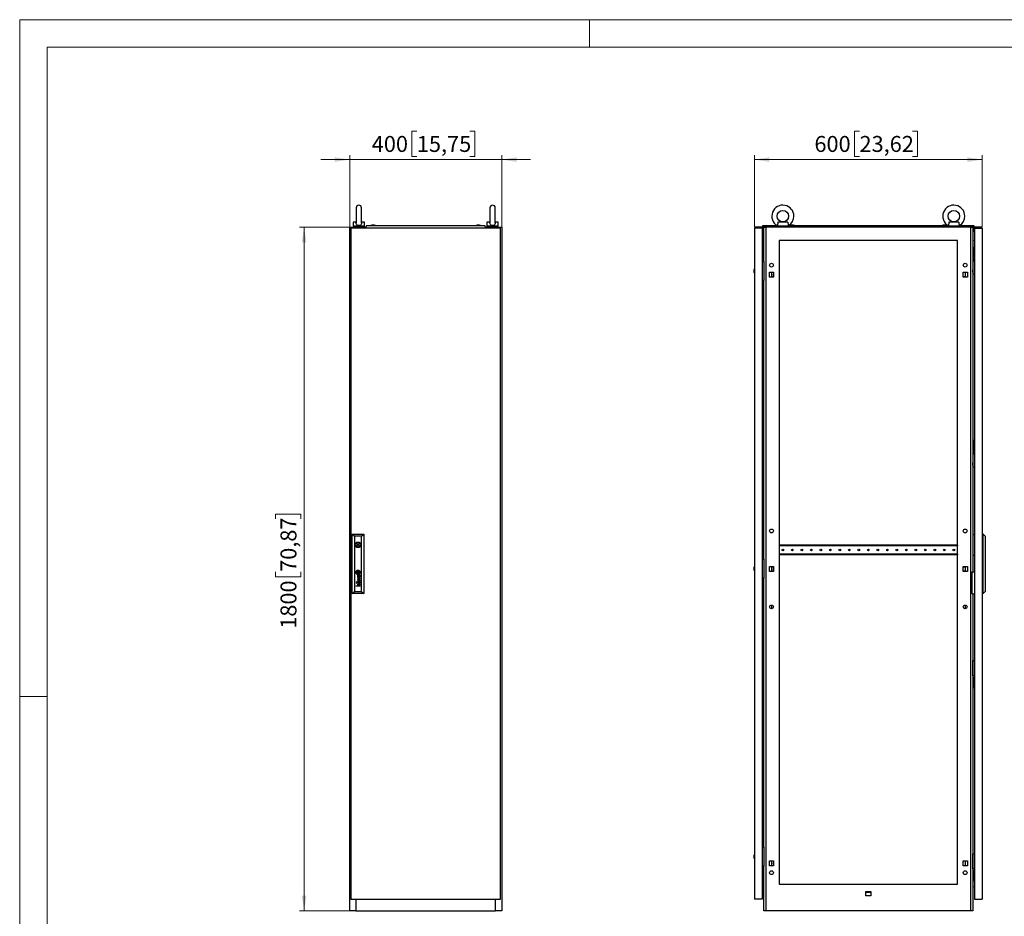
# Model space of a CAD drawing. Units: millimetres. Extents: x 0 to 420, y 0 to 297.
# Drawn here: x 0 to 216, y 100 to 297 of the extents above; entities that cross this region are included whole.
import ezdxf

# ---------------------------------------------------------------- set-up
doc = ezdxf.new("R2010")
doc.units = ezdxf.units.MM
doc.styles.add('SLDTEXTSTYLE0', font='GOTHIC.TTF', dxfattribs={"width": 0.913})
doc.dimstyles.new('SLDDIMSTYLE0', dxfattribs={"dimtxt": 3.5, "dimasz": 3.302, "dimexe": 0, "dimexo": 0.0625, "dimgap": 0.875, "dimtad": 1, "dimlfac": 12, "dimrnd": 1e-09, "dimzin": 12, "dimdsep": 46, "dimtxsty": 'SLDTEXTSTYLE0', "dimsah": 1, "dimcen": 0.09, "dimadec": 0, "dimazin": 3, "dimtfac": 1, "dimtofl": 0, "dimtmove": 0, "dimatfit": 3, "dimfxl": 1, "dimfrac": 2, "dimtolj": 1, "dimtzin": 12, "dimarcsym": 0})
doc.dimstyles.new('SLDDIMSTYLE1', dxfattribs={"dimtxt": 3.5, "dimasz": 3.302, "dimexe": 0, "dimexo": 0.0625, "dimgap": 0.875, "dimtad": 1, "dimlfac": 12, "dimrnd": 1e-09, "dimzin": 12, "dimdsep": 46, "dimtxsty": 'SLDTEXTSTYLE0', "dimsah": 1, "dimcen": 0.09, "dimadec": 0, "dimazin": 3, "dimtfac": 1, "dimtmove": 0, "dimatfit": 0, "dimfxl": 1, "dimfrac": 2, "dimtolj": 1, "dimtzin": 12, "dimarcsym": 0})

# ---------------------------------------------------------------- blocks, each defined once
blk = doc.blocks.new('_D')
at = {"color": 7, "linetype": 'Continuous', "lineweight": 0}
for p, q in [((72.39, 251.46), (61.39, 251.46)), ((62.39, 101.46), (62.39, 251.46)), ((56.13, 187.45), (56.13, 188.52)), ((56.13, 188.52), (61.68, 188.52)), ((61.68, 188.52), (61.68, 187.45)), ((56.13, 175.82), (56.13, 174.75)), ((61.68, 174.75), (61.68, 175.82)), ((56.13, 174.75), (61.68, 174.75)), ((72.39, 101.46), (61.39, 101.46))]:
    blk.add_line(p, q, dxfattribs=at)
at = {"color": 7, "linetype": 'Continuous', "lineweight": 18}
for points in [[(62.39, 251.46), (61.89, 248.16), (62.9, 248.16)], [(62.39, 101.46), (62.9, 104.77), (61.89, 104.77)]]:
    blk.add_solid(points, dxfattribs=at)
at = {"color": 7, "linetype": 'Continuous', "lineweight": 18, "char_height": 3.5, "attachment_point": 1, "rotation": 90, "style": 'SLDTEXTSTYLE0'}
for s, insert in [('70,87', (57.21, 175.82)), ('1800', (57.21, 163.34))]:
    blk.add_mtext(s, dxfattribs=dict(at, insert=insert))
blk = doc.blocks.new('_D_1')
at = {"color": 7, "linetype": 'Continuous', "lineweight": 0}
for p, q in [((87.12, 272.56), (86.05, 272.56)), ((86.05, 272.56), (86.05, 267.01)), ((98.76, 272.56), (99.82, 272.56)), ((99.82, 272.56), (99.82, 267.01)), ((72.39, 266.3), (66.04, 266.3)), ((72.39, 251.46), (72.39, 267.3)), ((72.39, 266.3), (105.73, 266.3)), ((86.05, 267.01), (87.12, 267.01)), ((99.82, 267.01), (98.76, 267.01)), ((105.73, 251.46), (105.73, 267.3)), ((105.73, 266.3), (112.08, 266.3))]:
    blk.add_line(p, q, dxfattribs=at)
at = {"color": 7, "linetype": 'Continuous', "lineweight": 18}
for points in [[(72.39, 266.3), (69.09, 266.8), (69.09, 265.79)], [(105.73, 266.3), (109.03, 265.79), (109.03, 266.8)]]:
    blk.add_solid(points, dxfattribs=at)
at = {"color": 7, "linetype": 'Continuous', "lineweight": 18, "char_height": 3.5, "attachment_point": 1, "style": 'SLDTEXTSTYLE0'}
for s, insert in [('400', (77.23, 271.48)), ('15,75', (87.12, 271.48))]:
    blk.add_mtext(s, dxfattribs=dict(at, insert=insert))
blk = doc.blocks.new('_D_2')
at = {"color": 7, "linetype": 'Continuous', "lineweight": 0}
for p, q in [((184.22, 272.56), (183.16, 272.56)), ((183.16, 272.56), (183.16, 267.01)), ((195.86, 272.56), (196.93, 272.56)), ((196.93, 272.56), (196.93, 267.01)), ((161.16, 251.46), (161.16, 267.3)), ((211.16, 266.3), (161.16, 266.3)), ((183.16, 267.01), (184.22, 267.01)), ((196.93, 267.01), (195.86, 267.01)), ((211.16, 251.46), (211.16, 267.3))]:
    blk.add_line(p, q, dxfattribs=at)
at = {"color": 7, "linetype": 'Continuous', "lineweight": 18}
for points in [[(161.16, 266.3), (164.46, 265.79), (164.46, 266.8)], [(211.16, 266.3), (207.86, 266.8), (207.86, 265.79)]]:
    blk.add_solid(points, dxfattribs=at)
at = {"color": 7, "linetype": 'Continuous', "lineweight": 18, "char_height": 3.5, "attachment_point": 1, "style": 'SLDTEXTSTYLE0'}
for s, insert in [('600', (174.33, 271.48)), ('23,62', (184.22, 271.48))]:
    blk.add_mtext(s, dxfattribs=dict(at, insert=insert))

msp = doc.modelspace()

# ---------------------------------------------------------------- linework, layer by layer
at = {"color": 7, "linetype": 'Continuous', "lineweight": 18}
for p, q in [((0, 0), (0, 297)), ((0, 297), (420, 297)), ((125, 291), (125, 297)), ((6, 291), (414, 291)), ((6, 291), (6, 6)), ((6, 148.5), (0, 148.5))]:
    msp.add_line(p, q, dxfattribs=at)
at = {"color": 7, "linetype": 'Continuous', "lineweight": 25}
for p, q in [((73.81007, 255.71303), (73.81007, 252.42361)), ((74.97673, 252.42628), (74.97673, 255.71303)), ((103.1434, 255.71303), (103.1434, 252.42361)), ((104.31007, 252.42628), (104.31007, 255.71303)), ((72.3934, 101.46386), (72.3934, 251.46386)), ((72.3934, 251.46386), (73.72673, 251.46386)), ((105.47673, 251.21386), (72.6434, 251.21386)), ((72.6434, 251.21386), (72.6434, 103.96386)), ((73.1434, 252.5472), (73.1434, 251.71386)), ((73.81831, 252.5472), (73.1434, 252.5472)), ((75.6434, 251.71386), (73.1434, 251.71386)), ((73.3934, 251.71386), (73.3934, 251.46386)), ((73.72673, 251.46386), (73.72673, 251.21386)), ((75.8117, 251.46386), (73.72673, 251.46386)), ((75.6434, 252.5472), (74.96849, 252.5472)), ((75.3934, 251.46386), (75.3934, 251.71386)), ((75.6434, 251.71386), (75.6434, 252.5472)), ((76.12636, 251.83886), (75.77673, 251.4222)), ((75.77673, 251.40136), (75.77673, 251.4222)), ((75.77673, 251.40136), (75.85173, 251.40136)), ((75.85173, 251.40136), (75.85173, 251.21386)), ((76.12636, 251.83886), (101.99378, 251.83886)), ((77.25173, 251.9222), (77.0184, 251.83886)), ((77.78507, 251.9222), (77.25173, 251.9222)), ((78.0184, 251.83886), (77.78507, 251.9222)), ((100.33507, 251.9222), (100.10173, 251.83886)), ((100.8684, 251.9222), (100.33507, 251.9222)), ((101.10173, 251.83886), (100.8684, 251.9222)), ((100.8684, 251.9222), (100.8684, 251.9222)), ((102.3434, 251.4222), (101.99378, 251.83886)), ((102.2684, 251.21386), (102.2684, 251.40136)), ((102.2684, 251.40136), (102.3434, 251.40136)), ((104.3934, 251.46386), (102.30844, 251.46386)), ((102.3434, 251.40136), (102.3434, 251.4222)), ((102.47673, 252.5472), (102.47673, 251.71386)), ((103.15164, 252.5472), (102.47673, 252.5472)), ((104.97673, 251.71386), (102.47673, 251.71386)), ((102.72673, 251.71386), (102.72673, 251.46386)), ((104.97673, 252.5472), (104.30183, 252.5472)), ((104.3934, 251.21386), (104.3934, 251.46386)), ((104.3934, 251.46386), (105.72673, 251.46386)), ((104.72673, 251.46386), (104.72673, 251.71386)), ((104.97673, 251.71386), (104.97673, 252.5472)), ((105.47673, 103.96386), (105.47673, 251.21386)), ((105.72673, 251.46386), (105.72673, 101.46386)), ((162.86997, 251.21387), (161.16164, 251.21387)), ((161.16164, 251.21387), (161.16164, 103.96386)), ((162.86997, 251.21387), (162.86997, 103.96386)), ((163.03664, 251.83886), (166.12018, 251.83886)), ((163.03664, 251.4222), (163.03664, 251.83886)), ((163.24497, 251.4222), (163.03664, 251.4222)), ((163.03664, 251.40136), (163.03664, 251.4222)), ((163.03664, 251.40136), (163.24497, 251.40136)), ((163.03664, 251.40136), (163.03664, 250.58886)), ((163.16164, 250.58886), (163.03664, 250.58886)), ((163.16164, 251.40136), (163.16164, 250.58886)), ((163.24497, 243.92219), (163.24497, 251.46386)), ((163.24497, 251.46386), (163.6782, 251.46386)), ((163.6782, 251.46386), (163.6782, 101.46386)), ((208.64507, 251.46386), (163.6782, 251.46386)), ((166.16164, 251.81767), (166.16164, 251.71386)), ((168.66164, 251.71386), (166.16164, 251.71386)), ((168.52149, 252.54719), (166.30179, 252.54719)), ((166.41164, 251.68382), (166.41164, 251.46386)), ((168.41164, 251.46386), (168.41164, 251.68382)), ((168.66164, 251.71386), (168.66164, 251.81767)), ((168.70309, 251.83886), (203.62018, 251.83886)), ((169.2283, 251.9222), (168.99497, 251.83886)), ((169.76163, 251.9222), (169.2283, 251.9222)), ((169.31548, 251.9222), (169.31548, 251.9274)), ((169.67445, 251.9274), (169.67445, 251.9222)), ((169.99497, 251.83886), (169.76163, 251.9222)), ((202.56163, 251.9222), (202.3283, 251.83886)), ((203.09497, 251.9222), (202.56163, 251.9222)), ((202.64881, 251.9222), (202.64881, 251.9274)), ((203.00779, 251.9274), (203.00779, 251.9222)), ((203.3283, 251.83886), (203.09497, 251.9222)), ((203.66163, 251.81767), (203.66163, 251.71386)), ((206.16164, 251.71386), (203.66163, 251.71386)), ((206.02149, 252.54719), (203.80179, 252.54719)), ((203.91164, 251.68382), (203.91164, 251.46386)), ((205.91164, 251.46386), (205.91164, 251.68382)), ((206.16164, 251.71386), (206.16164, 251.81767)), ((206.20309, 251.83886), (209.28663, 251.83886)), ((208.64507, 101.46386), (208.64507, 251.46386)), ((208.64507, 251.46386), (209.0783, 251.46386)), ((209.0783, 251.46386), (209.0783, 175.83886)), ((209.28663, 251.4222), (209.0783, 251.4222)), ((209.0783, 251.40136), (209.28663, 251.40136)), ((209.16163, 251.40136), (209.16163, 250.58886)), ((209.16163, 250.58886), (209.28663, 250.58886)), ((209.28663, 251.83886), (209.28663, 251.4222)), ((209.28663, 251.40136), (209.28663, 251.4222)), ((209.28663, 251.40136), (209.28663, 250.58886)), ((209.4533, 251.21387), (211.16164, 251.21387)), ((209.4533, 251.21387), (209.4533, 103.96386)), ((211.16164, 251.21387), (211.16164, 103.96386)), ((162.86997, 248.53001), (163.24497, 248.4972)), ((166.5783, 248.5472), (166.5783, 107.2972)), ((205.74497, 248.5472), (166.5783, 248.5472)), ((205.74497, 107.2972), (205.74497, 248.5472)), ((209.4533, 248.53001), (209.0783, 248.4972)), ((209.24497, 247.08886), (209.24497, 246.83887)), ((209.24497, 247.08886), (209.4533, 247.08886)), ((209.24497, 246.83887), (209.4533, 246.83887)), ((209.24497, 246.83887), (209.24497, 245.17219)), ((209.09497, 244.13053), (209.0783, 244.12886)), ((209.09497, 244.5472), (209.09497, 241.21387)), ((209.4283, 244.5472), (209.09497, 244.5472)), ((209.24497, 245.17219), (209.24497, 244.9222)), ((209.24497, 245.17219), (209.4533, 245.17219)), ((209.24497, 244.9222), (209.4533, 244.9222)), ((209.4283, 243.96387), (209.4283, 244.5472)), ((161.07309, 242.01835), (161.0783, 242.01835)), ((161.16164, 242.33887), (161.0783, 242.10553)), ((161.0783, 242.10553), (161.0783, 241.5722)), ((162.86997, 243.92219), (163.24497, 243.92219)), ((163.24497, 243.92219), (163.24497, 239.75553)), ((209.0783, 243.71553), (209.09497, 243.71386)), ((209.09139, 242.08886), (209.0783, 242.08886)), ((209.09497, 242.09244), (209.09139, 242.08886)), ((209.09139, 241.83886), (209.09139, 242.08886)), ((209.4533, 243.96387), (209.4283, 243.96387)), ((161.0783, 241.65938), (161.07309, 241.65938)), ((161.0783, 241.5722), (161.16164, 241.33887)), ((163.24497, 239.75553), (162.86997, 239.75553)), ((163.24497, 178.63053), (163.24497, 239.75553)), ((164.44497, 241.59719), (165.3783, 241.59719)), ((164.44497, 240.4972), (164.44497, 241.59719)), ((165.3783, 240.4972), (164.44497, 240.4972)), ((164.91164, 241.59719), (164.91164, 240.4972)), ((165.3783, 240.55553), (165.06997, 240.55553)), ((165.06997, 240.55553), (165.06997, 240.4972)), ((165.3783, 241.59719), (165.3783, 240.4972)), ((206.94497, 241.59719), (207.8783, 241.59719)), ((206.94497, 240.4972), (206.94497, 241.59719)), ((207.2533, 240.55553), (206.94497, 240.55553)), ((207.8783, 240.4972), (206.94497, 240.4972)), ((207.2533, 240.4972), (207.2533, 240.55553)), ((207.41164, 241.59719), (207.41164, 240.4972)), ((207.8783, 241.59719), (207.8783, 240.4972)), ((209.0783, 241.58886), (209.09139, 241.58886)), ((209.09139, 241.58886), (209.09139, 241.83886)), ((209.09139, 241.58886), (209.09497, 241.58528)), ((209.09497, 241.21387), (209.4283, 241.21387)), ((209.4283, 241.21387), (209.4533, 241.26387)), ((209.24497, 204.71386), (209.24497, 204.46386)), ((209.24497, 204.71386), (209.4533, 204.71386)), ((209.24497, 204.46386), (209.4533, 204.46386)), ((209.24497, 204.46386), (209.24497, 202.79719)), ((209.09497, 201.75553), (209.0783, 201.75386)), ((209.0783, 201.34053), (209.09497, 201.33887)), ((209.4283, 202.1722), (209.09497, 202.1722)), ((209.09497, 202.1722), (209.09497, 198.83886)), ((209.24497, 202.79719), (209.24497, 202.5472)), ((209.24497, 202.79719), (209.4533, 202.79719)), ((209.24497, 202.5472), (209.4533, 202.5472)), ((209.4283, 201.58887), (209.4283, 202.1722)), ((209.4533, 201.58887), (209.4283, 201.58887)), ((209.09139, 199.71387), (209.0783, 199.71387)), ((209.0783, 199.21386), (209.09139, 199.21386)), ((209.09497, 199.71744), (209.09139, 199.71387)), ((209.09139, 199.46386), (209.09139, 199.71387)), ((209.09139, 199.21386), (209.09139, 199.46386)), ((209.09139, 199.21386), (209.09497, 199.21029)), ((209.09497, 198.83886), (209.4283, 198.83886)), ((209.4283, 198.83886), (209.4533, 198.88887)), ((72.9434, 171.0472), (72.9434, 184.13053)), ((72.9434, 184.13053), (73.44358, 183.63035)), ((72.9434, 184.13053), (75.47673, 184.13053)), ((73.44358, 183.63035), (73.44358, 171.54738)), ((74.97655, 183.63035), (73.44358, 183.63035)), ((74.97655, 183.63035), (75.47673, 184.13053)), ((74.97655, 171.54738), (74.97655, 183.63035)), ((75.47673, 184.13053), (75.47673, 171.0472)), ((209.16163, 179.50553), (209.16163, 184.00553)), ((209.16163, 184.00553), (209.4533, 184.00553)), ((211.3283, 184.13053), (211.16164, 184.13053)), ((211.3283, 171.04719), (211.3283, 184.13053)), ((211.3283, 184.13053), (211.78664, 183.63035)), ((211.78664, 183.63035), (211.78664, 171.54738)), ((73.81259, 181.88053), (73.61897, 181.88053)), ((73.61897, 181.63053), (73.81259, 181.63053)), ((74.80116, 181.88053), (74.60754, 181.88053)), ((74.60754, 181.63053), (74.80116, 181.63053)), ((166.59914, 181.69303), (166.5783, 181.69303)), ((166.59914, 181.69303), (166.59914, 181.52636)), ((205.72413, 181.69303), (166.59914, 181.69303)), ((205.72413, 181.52636), (166.59914, 181.52636)), ((205.72413, 181.69303), (205.72413, 181.52636)), ((205.74497, 181.69303), (205.72413, 181.69303)), ((166.5783, 179.56803), (166.59914, 179.56803)), ((205.72413, 179.7347), (166.59914, 179.7347)), ((166.59914, 179.7347), (166.59914, 179.56803)), ((205.72413, 179.56803), (166.59914, 179.56803)), ((205.72413, 179.7347), (205.72413, 179.56803)), ((205.72413, 179.56803), (205.74497, 179.56803)), ((209.16163, 179.50553), (209.4533, 179.50553)), ((162.86997, 178.63053), (163.24497, 178.63053)), ((163.24497, 178.63053), (163.24497, 174.46386)), ((74.33619, 175.84066), (74.08394, 175.84066)), ((74.08394, 175.84066), (74.08394, 175.58743)), ((74.33619, 175.58743), (74.08394, 175.58743)), ((74.38742, 175.07391), (74.25049, 175.07391)), ((74.31374, 175.00597), (74.25869, 175.00597)), ((74.32597, 174.89891), (74.31374, 175.00597)), ((74.33619, 175.84066), (74.33619, 175.58743)), ((74.36452, 174.98923), (74.36295, 175.00597)), ((74.36295, 175.00597), (74.46835, 175.00597)), ((74.37081, 174.93482), (74.36452, 174.98923)), ((74.53467, 175.0704), (74.38742, 175.07391)), ((74.53653, 175.07042), (74.5957, 175.07191)), ((74.66514, 175.09967), (74.64991, 175.09967)), ((74.66514, 175.09967), (74.66514, 175.05165)), ((161.07309, 176.72668), (161.0783, 176.72668)), ((161.0783, 176.36771), (161.07309, 176.36771)), ((161.16164, 177.0472), (161.0783, 176.81386)), ((161.0783, 176.81386), (161.0783, 176.28053)), ((161.0783, 176.28053), (161.16164, 176.0472)), ((164.44497, 177.01386), (165.3783, 177.01386)), ((164.44497, 175.91386), (164.44497, 177.01386)), ((165.3783, 175.91386), (164.44497, 175.91386)), ((164.91164, 177.01386), (164.91164, 175.91386)), ((165.06997, 177.01386), (165.06997, 176.95553)), ((165.06997, 176.95553), (165.3783, 176.95553)), ((165.3783, 175.9722), (165.06997, 175.9722)), ((165.06997, 175.9722), (165.06997, 175.91386)), ((165.3783, 177.01386), (165.3783, 175.91386)), ((206.94497, 177.01386), (207.8783, 177.01386)), ((206.94497, 175.91386), (206.94497, 177.01386)), ((206.94497, 176.95553), (207.2533, 176.95553)), ((207.2533, 175.9722), (206.94497, 175.9722)), ((207.8783, 175.91386), (206.94497, 175.91386)), ((207.2533, 176.95553), (207.2533, 177.01386)), ((207.2533, 175.91386), (207.2533, 175.9722)), ((207.41164, 177.01386), (207.41164, 175.91386)), ((207.8783, 177.01386), (207.8783, 175.91386)), ((208.91164, 175.83886), (209.4533, 175.83886)), ((208.91164, 171.00553), (208.91164, 175.83886)), ((73.87492, 173.62551), (73.78004, 173.62551)), ((73.78004, 173.62551), (73.78004, 173.53297)), ((73.78004, 173.53297), (73.87492, 173.53297)), ((73.87492, 173.44043), (73.78004, 173.44043)), ((73.78004, 173.44043), (73.78004, 173.3479)), ((73.78004, 173.3479), (73.87492, 173.3479)), ((73.87492, 173.53297), (73.87492, 173.62551)), ((73.87492, 173.3479), (73.87492, 173.44043)), ((74.66514, 174.40275), (74.08066, 174.58436)), ((74.08066, 174.58436), (74.08066, 174.51999)), ((74.08066, 174.51999), (74.57498, 174.37355)), ((74.57498, 174.37355), (74.08066, 174.23058)), ((74.08066, 174.23058), (74.08066, 174.15918)), ((74.08066, 174.15918), (74.57547, 174.00241)), ((74.57547, 174.00241), (74.08066, 173.86387)), ((74.08066, 173.78552), (74.66514, 173.96003)), ((74.08066, 173.86387), (74.08066, 173.78552)), ((74.17127, 174.19089), (74.66514, 174.32901)), ((74.66514, 174.03267), (74.17127, 174.19089)), ((74.31374, 173.61028), (74.25869, 173.61028)), ((74.26033, 173.67821), (74.38742, 173.67821)), ((74.2669, 174.73772), (74.2669, 174.66751)), ((74.2669, 173.34204), (74.2669, 173.27182)), ((74.66514, 173.11274), (74.26864, 173.11274)), ((74.26864, 173.04263), (74.66514, 173.04263)), ((74.32596, 173.50321), (74.31374, 173.61028)), ((74.36309, 173.61028), (74.46835, 173.61028)), ((74.37583, 173.50321), (74.36862, 173.5565)), ((74.37583, 174.89891), (74.37081, 174.93482)), ((74.38742, 173.67821), (74.38765, 173.67821)), ((74.38765, 173.67821), (74.53514, 173.67471)), ((74.53514, 173.67471), (74.58854, 173.67593)), ((74.59949, 173.61024), (74.61772, 173.60961)), ((74.66514, 173.70398), (74.64991, 173.70398)), ((74.66514, 174.32901), (74.66514, 174.40275)), ((74.66514, 173.96003), (74.66514, 174.03267)), ((74.66514, 173.65596), (74.66514, 173.70398)), ((74.66514, 173.04263), (74.66514, 173.11274)), ((163.24497, 174.46386), (162.86997, 174.46386)), ((163.24497, 115.4222), (163.24497, 174.46386)), ((72.9434, 171.0472), (73.44358, 171.54738)), ((75.47673, 171.0472), (72.9434, 171.0472)), ((73.44358, 171.54738), (74.97655, 171.54738)), ((73.78004, 172.7473), (74.14507, 172.7473)), ((73.78004, 172.6782), (73.78004, 172.7473)), ((74.66514, 172.6782), (73.78004, 172.6782)), ((74.27257, 172.7473), (74.66514, 172.7473)), ((74.66514, 172.6782), (74.66514, 172.7473)), ((74.97655, 171.54738), (75.47673, 171.0472)), ((208.91164, 171.00553), (209.4533, 171.00553)), ((209.0783, 171.00553), (209.0783, 101.46386)), ((211.3283, 171.04719), (211.16164, 171.04719)), ((211.3283, 171.04719), (211.78664, 171.54738)), ((164.91164, 168.5472), (164.91164, 167.71386)), ((207.41164, 168.5472), (207.41164, 167.71386)), ((209.09139, 155.96386), (209.0783, 155.96386)), ((209.09497, 155.96744), (209.09139, 155.96386)), ((209.09139, 155.96386), (209.09139, 155.71387)), ((209.09139, 155.71387), (209.09139, 155.46386)), ((209.09497, 156.33886), (209.4283, 156.33886)), ((209.09497, 153.00553), (209.09497, 156.33886)), ((209.4283, 156.33886), (209.4533, 156.28886)), ((209.0783, 155.46386), (209.09139, 155.46386)), ((209.09497, 153.83886), (209.0783, 153.8372)), ((209.0783, 153.42386), (209.09497, 153.4222)), ((209.09139, 155.46386), (209.09497, 155.46029)), ((209.4533, 153.58887), (209.4283, 153.58887)), ((209.4283, 153.58887), (209.4283, 153.00553)), ((209.4283, 153.00553), (209.09497, 153.00553)), ((209.24497, 152.63053), (209.24497, 152.38053)), ((209.24497, 152.63053), (209.4533, 152.63053)), ((209.24497, 152.38053), (209.4533, 152.38053)), ((209.24497, 152.38053), (209.24497, 150.71387)), ((209.24497, 150.71387), (209.24497, 150.46386)), ((209.24497, 150.71387), (209.4533, 150.71387)), ((209.24497, 150.46386), (209.4533, 150.46386)), ((162.86997, 115.4222), (163.24497, 115.4222)), ((163.24497, 115.4222), (163.24497, 111.25553)), ((161.07309, 113.51835), (161.0783, 113.51835)), ((161.0783, 113.15938), (161.07309, 113.15938)), ((161.16164, 113.83887), (161.0783, 113.60553)), ((161.0783, 113.60553), (161.0783, 113.0722)), ((161.0783, 113.0722), (161.16164, 112.83886)), ((164.44497, 112.43053), (165.3783, 112.43053)), ((164.44497, 111.33053), (164.44497, 112.43053)), ((164.91164, 112.43053), (164.91164, 111.33053)), ((165.06997, 112.43053), (165.06997, 112.3722)), ((165.06997, 112.3722), (165.3783, 112.3722)), ((165.3783, 112.43053), (165.3783, 111.33053)), ((206.94497, 112.43053), (207.8783, 112.43053)), ((206.94497, 111.33053), (206.94497, 112.43053)), ((206.94497, 112.3722), (207.2533, 112.3722)), ((207.2533, 112.3722), (207.2533, 112.43053)), ((207.41164, 112.43053), (207.41164, 111.33053)), ((207.8783, 112.43053), (207.8783, 111.33053)), ((209.09139, 113.58886), (209.0783, 113.58886)), ((209.0783, 113.08886), (209.09139, 113.08886)), ((209.09497, 113.59244), (209.09139, 113.58886)), ((209.09139, 113.58886), (209.09139, 113.33886)), ((209.09139, 113.33886), (209.09139, 113.08886)), ((209.09139, 113.08886), (209.09497, 113.08529)), ((209.09497, 110.63053), (209.09497, 113.96386)), ((209.09497, 113.96386), (209.4283, 113.96386)), ((209.4283, 113.96386), (209.4533, 113.91386)), ((163.24497, 111.25553), (162.86997, 111.25553)), ((163.24497, 101.46386), (163.24497, 111.25553)), ((165.3783, 111.33053), (164.44497, 111.33053)), ((207.8783, 111.33053), (206.94497, 111.33053)), ((209.09497, 111.46386), (209.0783, 111.4622)), ((209.0783, 111.04886), (209.09497, 111.0472)), ((209.4283, 110.63053), (209.09497, 110.63053)), ((209.24497, 110.25553), (209.24497, 110.00553)), ((209.24497, 110.25553), (209.4533, 110.25553)), ((209.4533, 111.21386), (209.4283, 111.21386)), ((209.4283, 111.21386), (209.4283, 110.63053)), ((209.24497, 110.00553), (209.4533, 110.00553)), ((209.24497, 110.00553), (209.24497, 108.33886)), ((209.24497, 108.33886), (209.24497, 108.08886)), ((209.24497, 108.33886), (209.4533, 108.33886)), ((209.24497, 108.08886), (209.4533, 108.08886)), ((162.86997, 106.63522), (163.24497, 106.66803)), ((166.5783, 107.2972), (205.74497, 107.2972)), ((209.4533, 106.63522), (209.0783, 106.66803)), ((72.6434, 103.96386), (105.47673, 103.96386)), ((73.72673, 103.96386), (73.72673, 101.46386)), ((104.3934, 101.46386), (104.3934, 103.96386)), ((162.86997, 103.96386), (161.16164, 103.96386)), ((185.61163, 105.68053), (186.71164, 105.68053)), ((185.61163, 104.7472), (185.61163, 105.68053)), ((186.71164, 105.46386), (185.61163, 105.46386)), ((186.71164, 104.7472), (185.61163, 104.7472)), ((186.71164, 105.68053), (186.71164, 104.7472)), ((209.4533, 103.96386), (211.16164, 103.96386)), ((73.72673, 101.46386), (72.3934, 101.46386)), ((73.72673, 101.46386), (104.3934, 101.46386)), ((105.72673, 101.46386), (104.3934, 101.46386)), ((163.6782, 101.46386), (163.24497, 101.46386)), ((208.64507, 101.46386), (163.6782, 101.46386)), ((209.0783, 101.46386), (208.64507, 101.46386))]:
    msp.add_line(p, q, dxfattribs=at)
at = {"color": 7, "linetype": 'Continuous'}
msp.add_line((211.16164, 251.46386), (161.16164, 251.46386), dxfattribs=at)
at = {"color": 7, "linetype": 'Continuous', "lineweight": 25, "flags": 128}
for points in [[(74.97456, 252.43748), (74.97656, 252.40123), (74.95931, 252.2513), (74.89201, 252.07901), (74.77236, 251.94116), (74.61607, 251.85276), (74.42995, 251.81424), (74.23605, 251.83248), (74.05954, 251.90848), (73.92279, 252.03688), (73.84116, 252.19991), (73.81087, 252.38126), (73.813, 252.42875)], [(104.30789, 252.43748), (104.30989, 252.40123), (104.29265, 252.2513), (104.22534, 252.07901), (104.10569, 251.94116), (103.94941, 251.85276), (103.76328, 251.81424), (103.56938, 251.83248), (103.39287, 251.90848), (103.25612, 252.03688), (103.17449, 252.19991), (103.1442, 252.38126), (103.14633, 252.42875)], [(166.30179, 252.54719), (166.306, 252.40123), (166.29708, 252.2513), (166.26538, 252.07901), (166.22046, 251.94115), (166.18163, 251.85276), (166.16217, 251.81425), (166.16394, 251.81767)], [(166.4337, 251.71386), (166.41183, 251.68165), (166.41331, 251.68382)], [(168.40996, 251.68382), (168.39668, 251.70317), (168.38957, 251.71386)], [(203.80179, 252.54719), (203.806, 252.40123), (203.79708, 252.2513), (203.76538, 252.07901), (203.72046, 251.94115), (203.68163, 251.85276), (203.66217, 251.81425), (203.66394, 251.81767)], [(203.9337, 251.71386), (203.91183, 251.68165), (203.91332, 251.68382)], [(205.90996, 251.68382), (205.89668, 251.70317), (205.88957, 251.71386)], [(165.34914, 241.04719), (165.36341, 241.11895), (165.3783, 241.14763)], [(165.3783, 240.94676), (165.36341, 240.97544), (165.34914, 241.04719)], [(74.02031, 175.73274), (74.01937, 175.73985), (74.01843, 175.74696), (74.01749, 175.75407), (74.01655, 175.76118), (74.01561, 175.76829), (74.01467, 175.7754), (74.01373, 175.78251), (74.01279, 175.78962)], [(165.34914, 176.46386), (165.36341, 176.53562), (165.3783, 176.5643)], [(165.3783, 176.36343), (165.36341, 176.39211), (165.34914, 176.46386)], [(165.34914, 111.88053), (165.36341, 111.95228), (165.3783, 111.98096)], [(165.3783, 111.7801), (165.36341, 111.80878), (165.34914, 111.88053)]]:
    msp.add_lwpolyline(points, dxfattribs=at)
at = {"color": 7, "linetype": 'Continuous', "lineweight": 25}
for centre, radius in [((167.41164, 253.88053), 1.24917), ((204.91164, 253.88053), 1.24917), ((164.91164, 243.13053), 0.41667), ((207.41164, 243.13053), 0.41667), ((164.91164, 184.7972), 0.41667), ((207.41164, 184.7972), 0.41667), ((74.21007, 181.75553), 0.60417), ((74.21007, 181.75553), 0.125), ((167.41164, 180.63053), 0.1875), ((169.49497, 180.63053), 0.1875), ((171.5783, 180.63053), 0.1875), ((173.66164, 180.63053), 0.1875), ((175.74497, 180.63053), 0.1875), ((177.8283, 180.63053), 0.1875), ((179.91164, 180.63053), 0.1875), ((181.99497, 180.63053), 0.1875), ((184.0783, 180.63053), 0.1875), ((186.16164, 180.63053), 0.1875), ((188.24497, 180.63053), 0.1875), ((190.3283, 180.63053), 0.1875), ((192.41164, 180.63053), 0.1875), ((194.49497, 180.63053), 0.1875), ((196.5783, 180.63053), 0.1875), ((198.66164, 180.63053), 0.1875), ((200.74497, 180.63053), 0.1875), ((202.8283, 180.63053), 0.1875), ((204.91164, 180.63053), 0.1875), ((74.21007, 175.71405), 0.50625), ((164.91164, 168.13053), 0.41667), ((207.41164, 168.13053), 0.41667), ((164.91164, 109.7972), 0.41667), ((207.41164, 109.7972), 0.41667)]:
    msp.add_circle(centre, radius, dxfattribs=at)
for centre, radius, start, end in [((74.3934, 255.71303), 0.58333, 0, 180), ((103.72673, 255.71303), 0.58333, 0, 180), ((167.41164, 253.88053), 2.41583, 0, 238.8227993), ((204.91164, 253.88053), 2.41583, 0, 238.8227993), ((167.41164, 253.88053), 2.41583, 301.1600274, 0), ((204.91164, 253.88053), 2.41583, 301.1600274, 0), ((167.41164, 253.88053), 2.41583, 243.7519183, 245.5608305), ((167.41164, 253.88053), 2.41583, 294.4382248, 296.1661064), ((169.83, 252.41666), 1.31501, 174.3032228, 207.0972461), ((204.91164, 253.88053), 2.41583, 243.7519183, 245.5608305), ((204.91164, 253.88053), 2.41583, 294.4382248, 296.1661064), ((207.33012, 252.41668), 1.31513, 174.3046104, 207.0955761), ((206.78664, 241.0472), 0.1875, 327.6124615, 32.3875385), ((74.21007, 181.75553), 0.41667, 17.4576031, 162.5423969), ((74.21007, 181.75553), 0.41667, 197.4576031, 342.5423969), ((74.08841, 175.74275), 0.32342, 156.7138916, 181.7736633), ((74.35499, 175.751), 0.59013, 181.7736633, 185.4223312), ((74.24911, 175.74095), 0.48378, 185.4223312, 202.1912722), ((74.21822, 175.68688), 0.46475, 138.5716232, 156.7138916), ((74.27915, 175.7532), 0.51622, 202.1912722, 216.6391484), ((74.12959, 175.75696), 0.30329, 174.4994766, 184.5814012), ((74.26332, 175.76768), 0.43745, 184.5814012, 189.5321019), ((73.99811, 175.76962), 0.1712, 163.1291148, 174.4994766), ((74.33785, 175.78019), 0.51303, 189.5321019, 214.8246913), ((74.12919, 175.72987), 0.30818, 150.3248301, 163.1291148), ((74.14296, 175.72202), 0.32403, 127.6465952, 150.3248301), ((74.24926, 175.73097), 0.47897, 216.6391484, 239.5054911), ((74.22132, 175.68414), 0.46888, 114.8237199, 138.5716232), ((74.12175, 175.77862), 0.23452, 177.1960729, 191.2838915), ((74.00101, 175.78454), 0.11363, 164.2317354, 177.1960729), ((74.04133, 175.77315), 0.15552, 154.5514112, 164.2317354), ((74.88031, 175.92998), 1.00802, 191.2838915, 193.4662136), ((74.7489, 175.89851), 0.8729, 193.4662136, 198.2479899), ((74.04829, 175.76984), 0.16323, 144.9109081, 154.5514112), ((74.12419, 175.71651), 0.256, 135.0719391, 144.9109081), ((74.30023, 175.75402), 0.4672, 214.8246913, 235.283954), ((74.29028, 175.7473), 0.39, 198.2479899, 208.4243426), ((74.16948, 175.67135), 0.31995, 129.4871839, 135.0719391), ((74.45381, 175.31905), 0.83296, 121.0262561, 127.6465952), ((74.64669, 175.9402), 0.79526, 208.4243426, 215.6924523), ((74.02581, 175.80301), 0.07748, 167.5969962, 187.4741484), ((77.41601, 176.24778), 3.49673, 187.4741484, 188.4701113), ((73.99989, 175.80871), 0.05094, 147.2207501, 167.5969962), ((74.09471, 175.74765), 0.16372, 140.2306817, 147.2207501), ((74.35303, 175.79165), 0.39997, 188.4701113, 193.948523), ((74.5343, 175.83667), 0.58675, 193.948523, 200.1521215), ((74.23111, 175.59654), 0.41688, 125.0195409, 129.4871839), ((74.04637, 175.78788), 0.10083, 127.5187993, 140.2306817), ((76.7529, 176.65085), 2.95002, 200.1521215, 201.3428281), ((74.28435, 175.47796), 0.49158, 123.110067, 127.5187993), ((74.26574, 175.54712), 0.47723, 118.9396312, 125.0195409), ((74.17934, 175.60447), 0.21982, 215.6924523, 231.7781691), ((74.32135, 175.70074), 0.33944, 201.3428281, 215.5340213), ((74.18715, 175.6255), 0.35656, 239.5054911, 273.3261477), ((74.03024, 175.82837), 0.02053, 156.8067974, 181.7154084), ((74.38786, 175.83908), 0.37832, 181.7154084, 187.5121501), ((74.02322, 175.83138), 0.0129, 134.0485782, 156.8067974), ((74.07147, 175.7815), 0.08229, 113.9057659, 134.0485782), ((74.12921, 175.71585), 0.20757, 115.4528713, 123.110067), ((75.01986, 175.86498), 1.00826, 187.5368988, 189.692332), ((74.25852, 175.60372), 0.55749, 97.0312396, 114.8237199), ((74.24538, 175.66559), 0.42857, 102.9616222, 121.0262561), ((74.93953, 175.85127), 0.92677, 189.692332, 197.9742115), ((74.16092, 175.55294), 0.22257, 235.283954, 266.301791), ((74.33666, 175.41887), 0.62378, 112.5842305, 118.9396312), ((74.22194, 175.44203), 0.45362, 111.4260126, 113.9057659), ((74.58853, 174.75082), 1.27633, 112.7815525, 115.4528713), ((74.17174, 175.59482), 0.20753, 231.7781691, 257.729929), ((74.2108, 175.62178), 0.20359, 215.5340213, 228.429227), ((74.14096, 175.64839), 0.23194, 105.8667302, 111.4260126), ((74.21591, 175.61651), 0.16603, 197.9742115, 213.0511678), ((74.35376, 174.89347), 0.28614, 167.6286973, 185.5249881), ((74.28326, 174.90893), 0.21398, 152.6152231, 167.6286973), ((74.12068, 175.52017), 0.06777, 228.429227, 267.1087053), ((74.10772, 175.54611), 0.03695, 213.0511678, 234.391665), ((74.63608, 173.90641), 2.04291, 104.8063217, 105.8667302), ((74.0937, 175.52653), 0.01286, 234.391665, 271.5954556), ((74.18856, 174.95799), 0.10732, 118.7389483, 152.6152231), ((74.0834, 175.89625), 0.38273, 271.5954556, 274.3269574), ((74.25258, 175.55072), 0.40875, 106.2964661, 112.7815525), ((74.31415, 175.47298), 0.56518, 100.4064364, 112.5842305), ((74.04998, 176.33786), 0.8256, 274.3269574, 279.4897224), ((74.27445, 175.27454), 0.6278, 99.8174394, 104.8063217), ((74.12064, 175.51943), 0.06703, 267.1087053, 274.4488168), ((74.07492, 176.10703), 0.65641, 274.4488168, 278.3846744), ((74.24875, 174.90036), 0.12254, 151.1284885, 174.8134548), ((74.14512, 175.47244), 0.0823, 257.729929, 273.2076353), ((74.21233, 174.91463), 0.15677, 97.5189214, 118.7389483), ((75.08513, 172.70298), 3.3757, 105.2726912, 106.2964661), ((74.20877, 174.9224), 0.07689, 122.164223, 151.1284885), ((74.16813, 175.66453), 0.33439, 266.301791, 281.4555969), ((74.29843, 175.43511), 0.66508, 95.1172, 102.9616222), ((74.12907, 175.75895), 0.36926, 273.2076353, 282.9242447), ((77.34303, 157.54153), 18.62435, 99.6094389, 99.8174394), ((74.2208, 174.90327), 0.09949, 104.8626792, 122.164223), ((74.10697, 175.88958), 0.4366, 278.3846744, 283.6778159), ((73.40667, 180.18642), 4.72755, 279.4897224, 280.4771885), ((74.23241, 175.81539), 0.34421, 72.2867717, 97.0312396), ((74.25049, 174.62556), 0.44834, 90, 97.5189214), ((74.23922, 174.83387), 0.17129, 92.8924485, 104.8626792), ((74.3155, 175.52155), 0.45394, 96.8143106, 105.2726912), ((74.17895, 175.76658), 0.49788, 273.3261477, 300.8059069), ((73.92494, 176.63758), 1.20643, 283.6778159, 287.9579208), ((74.02209, 176.22515), 0.84757, 282.9242447, 289.6420866), ((74.40946, 174.95399), 1.09285, 98.2491195, 100.4064364), ((74.28114, 174.00424), 1.00198, 91.2837842, 92.8924485), ((74.3665, 175.12219), 0.7935, 93.716678, 99.6094389), ((74.11812, 175.9113), 0.58618, 281.4555969, 296.3705213), ((74.25742, 175.89303), 0.20532, 71.2354051, 95.1172), ((74.27456, 175.88447), 0.15264, 78.4389306, 98.2491195), ((74.32553, 175.43762), 0.53846, 92.409971, 96.8143106), ((74.14825, 176.1763), 0.64944, 280.4771885, 287.4131482), ((74.13041, 176.00361), 0.54001, 287.9579208, 299.0401963), ((74.30482, 175.92964), 0.04601, 59.4641295, 92.409971), ((74.27996, 175.91082), 0.12574, 60.4353449, 78.4389306), ((74.14172, 175.88996), 0.49167, 289.6420866, 303.6872951), ((74.32842, 175.70849), 0.20596, 90.5649187, 93.716678), ((74.22471, 175.79675), 0.30701, 48.2576118, 71.2354051), ((74.32651, 175.90192), 0.01252, 49.8208008, 90.5649187), ((74.25123, 175.8388), 0.15148, 48.13311, 59.4641295), ((74.29716, 175.86715), 0.05802, 31.0472937, 49.8208008), ((74.21138, 175.74955), 0.41333, 46.0525671, 72.2867717), ((74.21929, 175.80388), 0.24869, 50.702515, 60.4353449), ((74.2264, 175.92713), 0.3883, 287.4131482, 293.6280577), ((74.22762, 175.8253), 0.13918, 19.9342311, 31.0472937), ((74.28216, 175.8733), 0.10515, 35.6165331, 48.13311), ((73.77347, 175.66059), 0.62227, 13.2914862, 19.9342311), ((72.62916, 174.68915), 2.13853, 34.9402883, 35.6165331), ((74.20681, 175.78863), 0.26839, 34.0596813, 50.702515), ((74.16436, 175.81803), 0.48208, 296.3705213, 312.3824077), ((73.2018, 175.52554), 1.20968, 9.8622488, 13.2914862), ((74.34991, 175.64479), 0.08013, 293.6280577, 314.318032), ((74.29256, 175.8513), 0.10936, 30.3817989, 34.9402883), ((73.97108, 175.66282), 0.48202, 24.7368724, 30.3817989), ((74.26335, 175.76418), 0.26615, 299.0401963, 312.7275348), ((72.9906, 175.48882), 1.42406, 8.3342078, 9.8622488), ((71.52864, 175.27466), 2.90161, 7.2032135, 8.3342078), ((74.39665, 175.59693), 0.01324, 314.318032, 336.491), ((73.98669, 175.58532), 0.42401, 2.0312058, 7.2032135), ((74.39042, 175.59964), 0.02003, 336.491, 2.0312058), ((73.83827, 175.60163), 0.62825, 20.597556, 24.7368724), ((74.18048, 175.83181), 0.42179, 303.6872951, 318.6147083), ((73.66381, 175.53606), 0.81462, 13.9708149, 20.597556), ((74.11745, 175.67654), 0.46811, 27.2805038, 48.2576118), ((73.33944, 175.20226), 1.31537, 31.8686655, 34.0596813), ((74.17494, 175.77331), 0.50571, 300.8059069, 325.005011), ((74.36756, 175.65135), 0.11255, 312.7275348, 328.0640141), ((73.57765, 175.51463), 0.9034, 11.5321815, 13.9708149), ((74.13742, 175.69836), 0.37575, 21.3245195, 31.8686655), ((74.01104, 175.60306), 0.46109, 2.8104331, 11.5321815), ((74.41596, 175.62119), 0.05552, 328.0640141, 346.745163), ((74.46177, 174.65209), 0.35394, 84.5479722, 88.9345797), ((74.40983, 175.62263), 0.06182, 346.745163, 2.8104331), ((70.59649, 174.31606), 4.17693, 20.616593, 21.3245195), ((74.22492, 175.75167), 0.39223, 312.3824077, 328.3184618), ((74.48, 174.84307), 0.16209, 74.227202, 84.5479722), ((74.38878, 175.64827), 0.14416, 318.6147083, 345.7155337), ((74.13191, 175.66709), 0.52786, 27.3226833, 46.0525671), ((74.186, 175.66646), 0.34181, 11.1809413, 20.616593), ((72.94823, 175.4218), 1.60352, 9.8181841, 11.1809413), ((74.49463, 174.89485), 0.10829, 57.6862886, 74.227202), ((74.22023, 175.64193), 0.31262, 1.6591152, 9.8181841), ((74.39391, 175.64696), 0.13886, 345.7155337, 1.6591152), ((74.01157, 175.62194), 0.58724, 10.8755278, 27.2805038), ((74.53531, 175.09738), 0.02698, 268.6373919, 272.5930742), ((74.49432, 174.89437), 0.10886, 38.9914618, 57.6862886), ((74.35316, 175.67252), 0.24154, 328.3184618, 5.395872), ((74.45771, 174.86473), 0.15597, 27.2528087, 38.9914618), ((74.19914, 175.65798), 0.39624, 5.395872, 10.8755278), ((74.29115, 175.69195), 0.36386, 325.005011, 0.5171766), ((74.59196, 175.22145), 0.14959, 271.4353019, 280.4038642), ((74.35846, 174.74741), 0.3535, 42.4942899, 47.0173659), ((74.61748, 175.24476), 0.23942, 265.6860547, 273.3201031), ((74.16752, 175.68549), 0.48777, 5.5581674, 27.3226833), ((74.60974, 175.12457), 0.05109, 280.4038642, 299.7080759), ((74.46875, 174.84845), 0.20392, 33.4144414, 42.4942899), ((74.62859, 175.05319), 0.04754, 273.3201031, 293.2942544), ((74.6243, 175.09906), 0.02172, 299.7080759, 314.9186949), ((74.46875, 174.84845), 0.20392, 24.437573, 33.4144414), ((74.60488, 175.11854), 0.04922, 314.9186949, 324.1072603), ((74.62372, 175.1049), 0.02596, 324.1072603, 333.5152168), ((74.53217, 175.15051), 0.12825, 333.5152168, 336.6461107), ((74.63772, 175.03199), 0.02445, 293.2942544, 333.3289057), ((74.22805, 175.69138), 0.42696, 0.5171766, 5.5581674), ((74.61844, 175.04168), 0.04603, 333.3289057, 352.2554994), ((74.54509, 175.05165), 0.12005, 352.2554994, 0), ((206.78664, 176.46386), 0.1875, 327.6124615, 32.3875385), ((74.2776, 172.93865), 0.21135, 161.5284291, 185.0831281), ((74.40236, 172.94975), 0.3366, 185.0831281, 199.9933414), ((74.26103, 173.49904), 0.19344, 174.5876282, 183.2174751), ((74.55364, 173.51548), 0.48651, 183.2174751, 188.7439554), ((75.67909, 173.36468), 1.61785, 173.8410834, 174.5876282), ((74.37999, 174.89601), 0.3125, 185.5249881, 204.1819214), ((74.22724, 173.52135), 0.15757, 166.1413884, 173.8410834), ((74.30404, 173.47709), 0.23397, 188.7439554, 214.5075195), ((74.69451, 173.40607), 0.63885, 164.2668374, 166.1413884), ((74.23124, 172.95414), 0.16248, 134.6174298, 161.5284291), ((74.20694, 173.54342), 0.13231, 153.2742901, 164.2668374), ((74.23535, 172.88898), 0.15888, 199.9933414, 212.8926899), ((74.2527, 173.52038), 0.18353, 144.2503393, 153.2742901), ((74.24862, 174.83702), 0.1685, 204.1819214, 233.9124087), ((74.80686, 173.25861), 0.8395, 212.8926899, 214.9766715), ((74.17049, 173.57957), 0.08224, 127.4906287, 144.2503393), ((74.24646, 173.43751), 0.1641, 214.5075195, 250.2703628), ((74.20076, 172.98503), 0.11907, 112.1395683, 134.6174298), ((74.24034, 173.4885), 0.19701, 120.1871132, 127.4906287), ((74.3521, 172.90945), 0.2316, 175.2440594, 180.3730568), ((74.304, 172.90913), 0.18349, 180.3730568, 196.2453603), ((74.2497, 172.91797), 0.12884, 165.8963463, 175.2440594), ((74.2592, 172.91558), 0.13863, 158.1641923, 165.8963463), ((74.37527, 173.48885), 0.2501, 178.7541632, 192.7730304), ((74.32325, 173.48998), 0.19807, 164.5754461, 178.7541632), ((74.43214, 174.88371), 0.30669, 174.8134548, 186.0278497), ((74.27565, 174.86719), 0.14932, 186.0278497, 209.3997882), ((74.35937, 172.92527), 0.24117, 196.2453603, 203.3936283), ((74.24719, 172.92039), 0.1257, 146.4109948, 158.1641923), ((74.24737, 173.45986), 0.11896, 192.7730304, 226.5573918), ((74.21692, 173.51932), 0.08777, 140.5187678, 164.5754461), ((74.27293, 172.88787), 0.14698, 203.3936283, 214.7690667), ((74.18257, 173.58782), 0.08211, 106.5516128, 120.1871132), ((74.23186, 172.93057), 0.10729, 132.5447643, 146.4109948), ((74.22973, 174.84132), 0.09662, 209.3997882, 232.7285676), ((74.21374, 173.52195), 0.08364, 106.8122186, 140.5187678), ((74.24762, 174.83565), 0.1668, 233.9124087, 250.1772266), ((74.28436, 172.89581), 0.1609, 214.7690667, 224.7025224), ((74.24258, 172.88223), 0.23005, 103.5221608, 112.1395683), ((74.3606, 172.98877), 0.70705, 104.9899899, 106.5516128), ((74.22412, 172.939), 0.09585, 113.8285305, 132.5447643), ((74.23077, 173.44234), 0.09482, 226.5573918, 252.0505219), ((74.24183, 174.85721), 0.1166, 232.7285676, 253.0250417), ((74.20524, 173.569), 0.10639, 94.699821, 104.9899899), ((74.25129, 172.87749), 0.1631, 99.779758, 113.8285305), ((74.22972, 172.93573), 0.17503, 94.0144583, 103.5221608), ((74.23991, 173.43531), 0.17415, 95.012026, 106.8122186), ((74.25681, 174.86112), 0.19388, 250.1772266, 272.9849893), ((74.25705, 173.46706), 0.19549, 250.2703628, 272.8881568), ((74.5578, 169.28061), 4.40924, 94.2785461, 94.699821), ((74.26547, 173.54944), 0.20741, 252.0505219, 270.3952285), ((74.25592, 174.90338), 0.16487, 253.0250417, 263.7168241), ((74.32834, 171.53047), 1.58375, 92.827696, 94.0144583), ((74.27622, 172.73288), 0.30984, 91.4008911, 99.779758), ((74.25869, 173.22125), 0.38903, 90, 95.012026), ((74.25056, 173.38723), 0.29114, 88.0775501, 94.2785461), ((74.27088, 175.03922), 0.30153, 263.7168241, 269.2442027), ((74.26864, 172.73906), 0.37369, 90, 92.827696), ((75.34384, 173.61936), 1.02449, 186.5098096, 188.6255902), ((75.64654, 175.04975), 1.32915, 186.5164787, 188.1463688), ((75.08038, 174.96871), 0.75723, 188.1463688, 192.8803739), ((75.26318, 173.60712), 0.9429, 188.6255902, 192.8124727), ((74.61838, 174.86306), 0.2833, 192.8803739, 202.79203), ((74.55809, 173.44677), 0.21981, 192.8124727, 212.8012888), ((74.52042, 174.8219), 0.17704, 202.79203, 218.1865321), ((75.20508, 173.66972), 0.84409, 184.0379538, 187.7085377), ((74.50176, 173.41046), 0.15279, 212.8012888, 244.2200381), ((75.08379, 174.99786), 0.71484, 187.9569363, 191.0045977), ((75.28655, 173.62648), 0.91902, 187.7085377, 190.0750662), ((74.50561, 174.81025), 0.15821, 218.1865321, 241.7631297), ((74.67733, 173.51824), 0.30025, 190.0750662, 200.6946422), ((75.40419, 175.06017), 1.04124, 191.0045977, 192.3741664), ((74.53743, 174.87001), 0.15386, 192.3741664, 201.4244173), ((74.73434, 174.94727), 0.3654, 201.4244173, 205.5086732), ((74.54422, 173.46795), 0.15796, 200.6946422, 215.1198), ((74.50078, 174.83583), 0.10661, 205.5086732, 219.9604957), ((74.50663, 173.44152), 0.11201, 215.1198, 239.847933), ((74.52321, 174.85462), 0.13587, 219.9604957, 234.4730549), ((74.50265, 174.80473), 0.15194, 241.7631297, 262.7762833), ((74.50537, 173.41794), 0.16109, 244.2200381, 257.9224133), ((74.48662, 174.80337), 0.0729, 234.4730549, 251.7229549), ((74.49528, 173.42198), 0.08942, 239.847933, 259.3738942), ((74.5093, 174.87206), 0.14524, 251.7229549, 264.579126), ((74.46835, 173.36589), 0.24439, 82.6924298, 90), ((74.50884, 173.43418), 0.1777, 257.9224133, 274.4090481), ((74.50562, 173.47709), 0.14549, 259.3738942, 274.75099), ((74.50896, 174.85454), 0.20214, 262.7762833, 280.0625727), ((74.50657, 174.84326), 0.11631, 264.579126, 304.4979333), ((74.47647, 173.42919), 0.18057, 74.7190315, 82.6924298), ((74.50834, 173.44441), 0.1127, 274.75099, 304.6696032), ((74.50713, 173.45638), 0.19997, 274.4090481, 291.8723226), ((74.49713, 173.50478), 0.10221, 57.1860622, 74.7190315), ((74.51319, 174.83068), 0.17791, 280.0625727, 300.6937899), ((74.49012, 173.49392), 0.11513, 36.698, 57.1860622), ((74.51568, 174.83), 0.10022, 304.4979333, 333.0588093), ((74.51313, 173.43748), 0.10427, 304.6696032, 344.7199728), ((74.52499, 173.41188), 0.15201, 291.8723226, 315.7766107), ((74.43676, 173.45415), 0.18168, 15.6656493, 36.698), ((74.58234, 173.94697), 0.27111, 271.3113353, 275.5063557), ((74.41709, 174.84381), 0.20165, 15.8572754, 27.2528087), ((74.43919, 173.43005), 0.24117, 36.7773789, 48.3431702), ((74.53106, 174.80059), 0.14292, 300.6937899, 324.8804722), ((74.48548, 174.84535), 0.13409, 333.0588093, 6.8784269), ((74.59857, 173.77859), 0.10195, 275.5063557, 285.4583106), ((74.37604, 174.83214), 0.24433, 6.8784269, 15.8572754), ((74.4097, 173.44656), 0.20979, 5.2366995, 15.6656493), ((74.46226, 173.45138), 0.15701, 344.7199728, 5.2366995), ((74.62124, 173.7104), 0.10086, 267.9957789, 279.144121), ((74.61667, 173.71315), 0.03405, 285.4583106, 315.6407106), ((74.47216, 173.4547), 0.20001, 26.2837096, 36.7773789), ((74.53546, 173.40169), 0.13741, 315.7766107, 337.6332444), ((74.63121, 173.6485), 0.03816, 279.144121, 302.2639124), ((74.61391, 173.71584), 0.0379, 315.6407106, 341.7664875), ((74.53504, 174.79779), 0.13805, 324.8804722, 345.4670483), ((74.46225, 173.4498), 0.21106, 14.6574179, 26.2837096), ((74.64072, 173.63344), 0.02035, 302.2639124, 329.5112482), ((74.46236, 174.84555), 0.21094, 14.6524078, 24.437573), ((74.61989, 173.6457), 0.04452, 329.5112482, 347.9523903), ((74.5154, 173.40995), 0.1591, 337.6332444, 351.0263554), ((74.58515, 173.65312), 0.08004, 347.9523903, 2.0354139), ((74.40183, 174.82972), 0.2735, 6.6522959, 14.6524078), ((74.41233, 173.43675), 0.26267, 6.3310412, 14.6574179), ((74.46076, 174.81704), 0.21479, 345.4670483, 356.9094033), ((74.41907, 173.42516), 0.25663, 351.0263554, 0.5317092), ((74.29775, 173.42403), 0.37795, 0.5317092, 6.3310412), ((74.34617, 174.82323), 0.32954, 356.9094033, 6.6522959), ((74.27574, 172.88703), 0.19131, 214.9766715, 226.9206164), ((74.23882, 172.85073), 0.09682, 224.7025224, 237.1395729), ((74.29459, 172.93708), 0.19961, 237.1395729, 241.3727515), ((74.23742, 172.83235), 0.08029, 241.3727515, 251.1466606), ((74.27322, 172.93717), 0.19106, 251.1466606, 255.9717403), ((74.25156, 172.8505), 0.10172, 255.9717403, 264.6314043), ((74.34519, 173.84684), 1.10245, 264.6314043, 265.4049366), ((74.27257, 172.9433), 0.196, 265.4049366, 270), ((206.78664, 111.88053), 0.1875, 327.6124615, 32.3875385)]:
    msp.add_arc(centre, radius, start, end, dxfattribs=at)

# ---------------------------------------------------------------- dimensions: what is measured, and where the dimension line sits
at = {"color": 7, "linetype": 'Continuous', "lineweight": 18}
for base, p1, p2, dimstyle, picture, middle in [((105.72673, 266.29636), (72.3934, 251.46386), (105.72673, 251.46386), 'SLDDIMSTYLE1', '_D_1', (89.06007, 266.29636)), ((161.16164, 266.29636), (211.16164, 251.46386), (161.16164, 251.46386), 'SLDDIMSTYLE0', '_D_2', (186.16164, 266.29636))]:
    dim = msp.add_linear_dim(base=base, p1=p1, p2=p2, dimstyle=dimstyle, dxfattribs=at)
    dim.commit()
    dim.dimension.update_dxf_attribs({"geometry": picture, "text_midpoint": middle, "dimtype": 160})
dim = msp.add_linear_dim(base=(62.3934, 251.46386), p1=(72.3934, 101.46386), p2=(72.3934, 251.46386), angle=90, dimstyle='SLDDIMSTYLE0', dxfattribs=at)
dim.commit()
dim.dimension.update_dxf_attribs({"geometry": '_D', "text_midpoint": (62.3934, 176.46386), "dimtype": 160})

doc.saveas('drawing.dxf')
